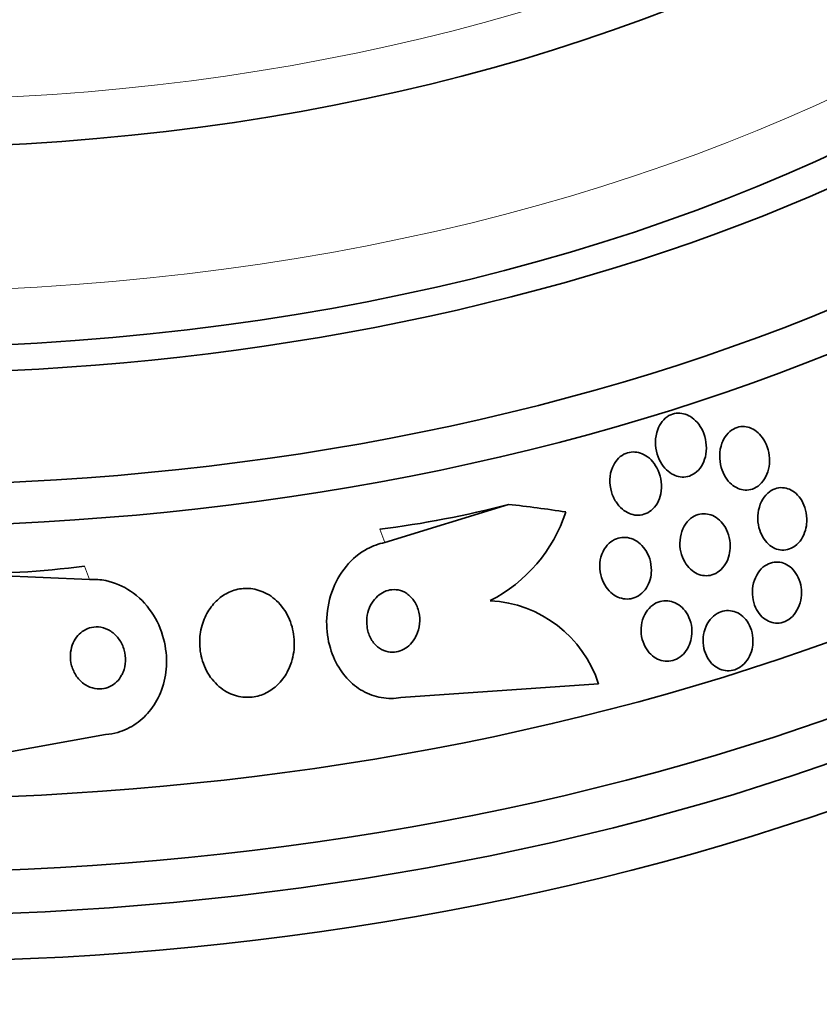
# Model space of a CAD drawing. Units: millimetres. Extents: x 0 to 1555, y 0 to 2127.
# Drawn here: x 1279 to 1291, y 453 to 468 of the extents above; entities that cross this region are included whole.
import ezdxf
from ezdxf import colors
from ezdxf.entities.mleader import LeaderData, LeaderLine
from ezdxf.math import Vec2, Vec3

# ---------------------------------------------------------------- set-up
doc = ezdxf.new("R2010")
doc.units = ezdxf.units.MM
doc.layers.add('DV6_Défaut', color=7, linetype='Continuous')
doc.layers.add('Défaut', color=7, linetype='Continuous')

# ---------------------------------------------------------------- blocks, each defined once
blk = doc.blocks.new('_DOT')
at = {"color": 0}
blk.add_line((0, 0), (-1, 0), dxfattribs=at)
at = {"color": 0, "const_width": 0.333}
blk.add_lwpolyline([(-0.1665, 0, 1), (0.1665, 0, 1)], format="xyb", close=True, dxfattribs=at)
blk = doc.blocks.new('SE5')
at = {"layer": 'DV6_Défaut', "color": 7, "linetype": 'Continuous', "lineweight": 35}
for p, q in [((1284.787, 460.052), (1286.589, 460.608)), ((1280.488, 459.513), (1278.539, 459.599)), ((1287.901, 457.993), (1285.022, 457.796)), ((1277.736, 456.719), (1280.722, 457.257))]:
    blk.add_line(p, q, dxfattribs=at)
at = {"layer": 'DV6_Défaut', "color": 7, "linetype": 'Continuous', "lineweight": 18}
for p, q in [((1284.787, 460.052), (1284.714, 460.247)), ((1280.488, 459.513), (1280.414, 459.708))]:
    blk.add_line(p, q, dxfattribs=at)
at = {"layer": 'DV6_Défaut', "color": 7, "linetype": 'Continuous', "lineweight": 35}
for centre, radius, start, end in [((1285.305, 461.188), 2.227, 297.1761, 341.9433), ((1286.228, 457.451), 1.758, 17.9297, 86.9299)]:
    blk.add_arc(centre, radius, start, end, dxfattribs=at)
for centre, major_axis, ratio, start_param, end_param in [((1277.474, 474.539), (23.645, 0), 0.57735, 2.642675, 6.283185), ((1277.474, 474.131), (23.976, 0), 0.57735, 2.666828, 6.283185), ((1277.474, 475.594), (22.655, 0), 0.57735, 2.762151, 6.283185), ((1277.474, 477.635), (20.5, 0), 0.57735, 3.141593, 6.283185), ((1277.474, 475.594), (22, 0), 0.57735, 3.141593, 6.283185), ((1277.474, 470.457), (26.346, 0), 0.57735, 2.841893, 6.283185), ((1277.474, 469.967), (26.588, 0), 0.57735, 2.861356, 6.283185), ((1277.474, 471.273), (25.906, 0), 0.57735, 2.941723, 6.283185), ((1277.474, 469.436), (26.834, 0), 0.57735, 2.881751, 6.283185), ((1284.714, 470.045), (-11.233, -4.223), 0.79792, 1.279381, 1.43995), ((1282.564, 447.934), (14.474, 5.441), 0.79792, 0.952061, 1.009777), ((1280.414, 469.506), (-11.233, -4.223), 0.79792, 1.118812, 1.279381)]:
    blk.add_ellipse(centre, major_axis=major_axis, ratio=ratio, start_param=start_param, end_param=end_param, dxfattribs=at)
at = {"layer": 'DV6_Défaut', "color": 7, "linetype": 'Continuous', "lineweight": 18}
for centre, major_axis, start_param, end_param in [((1277.474, 478.329), (20.5, 0), 3.137667, 6.274737), ((1277.474, 476.41), (22, 0), 3.141593, 6.283185)]:
    blk.add_ellipse(centre, major_axis=major_axis, ratio=0.57735, start_param=start_param, end_param=end_param, dxfattribs=at)
at = {"layer": 'DV6_Défaut', "color": 7, "linetype": 'Continuous', "lineweight": 35}
for points, knots in [([(1289.462, 461.339), (1289.454, 461.29), (1289.439, 461.241), (1289.417, 461.198), (1289.394, 461.154), (1289.364, 461.114), (1289.328, 461.083), (1289.297, 461.055), (1289.261, 461.034), (1289.222, 461.021), (1289.188, 461.01), (1289.152, 461.005), (1289.116, 461.006), (1289.081, 461.008), (1289.046, 461.016), (1289.013, 461.03), (1288.977, 461.044), (1288.943, 461.065), (1288.913, 461.091), (1288.878, 461.119), (1288.848, 461.154), (1288.822, 461.193), (1288.793, 461.237), (1288.77, 461.286), (1288.755, 461.338), (1288.737, 461.395), (1288.728, 461.456), (1288.729, 461.517), (1288.729, 461.578), (1288.74, 461.641), (1288.761, 461.698), (1288.776, 461.74), (1288.798, 461.781), (1288.826, 461.815), (1288.854, 461.85), (1288.888, 461.88), (1288.925, 461.901), (1288.958, 461.919), (1288.995, 461.931), (1289.032, 461.935), (1289.067, 461.94), (1289.102, 461.937), (1289.136, 461.929), (1289.172, 461.921), (1289.206, 461.906), (1289.238, 461.887), (1289.273, 461.865), (1289.306, 461.837), (1289.334, 461.804), (1289.367, 461.768), (1289.394, 461.725), (1289.416, 461.679), (1289.44, 461.627), (1289.456, 461.57), (1289.464, 461.513), (1289.472, 461.455), (1289.472, 461.396), (1289.462, 461.339)], [0, 0, 0, 0, 0.054865, 0.054865, 0.054865, 0.110219, 0.110219, 0.110219, 0.15865, 0.15865, 0.15865, 0.20155, 0.20155, 0.20155, 0.243907, 0.243907, 0.243907, 0.289684, 0.289684, 0.289684, 0.341739, 0.341739, 0.341739, 0.401581, 0.401581, 0.401581, 0.468055, 0.468055, 0.468055, 0.535913, 0.535913, 0.535913, 0.586412, 0.586412, 0.586412, 0.63733, 0.63733, 0.63733, 0.681944, 0.681944, 0.681944, 0.72368, 0.72368, 0.72368, 0.767208, 0.767208, 0.767208, 0.815976, 0.815976, 0.815976, 0.872239, 0.872239, 0.872239, 0.936174, 0.936174, 0.936174, 1, 1, 1, 1]), ([(1290.382, 461.158), (1290.373, 461.108), (1290.358, 461.059), (1290.336, 461.014), (1290.313, 460.969), (1290.283, 460.928), (1290.247, 460.896), (1290.216, 460.867), (1290.179, 460.845), (1290.14, 460.832), (1290.106, 460.82), (1290.069, 460.815), (1290.034, 460.817), (1289.999, 460.819), (1289.964, 460.827), (1289.932, 460.841), (1289.897, 460.856), (1289.864, 460.877), (1289.835, 460.902), (1289.803, 460.931), (1289.774, 460.965), (1289.75, 461.003), (1289.723, 461.047), (1289.701, 461.095), (1289.687, 461.146), (1289.671, 461.201), (1289.663, 461.261), (1289.664, 461.32), (1289.665, 461.38), (1289.676, 461.442), (1289.697, 461.498), (1289.713, 461.542), (1289.735, 461.583), (1289.763, 461.619), (1289.791, 461.654), (1289.825, 461.685), (1289.863, 461.706), (1289.897, 461.725), (1289.934, 461.737), (1289.971, 461.741), (1290.005, 461.745), (1290.041, 461.743), (1290.074, 461.734), (1290.109, 461.725), (1290.143, 461.71), (1290.174, 461.69), (1290.208, 461.668), (1290.239, 461.64), (1290.265, 461.608), (1290.296, 461.571), (1290.322, 461.529), (1290.341, 461.484), (1290.363, 461.433), (1290.378, 461.377), (1290.385, 461.321), (1290.391, 461.267), (1290.39, 461.212), (1290.382, 461.158)], [0, 0, 0, 0, 0.056468, 0.056468, 0.056468, 0.113415, 0.113415, 0.113415, 0.163387, 0.163387, 0.163387, 0.207353, 0.207353, 0.207353, 0.250104, 0.250104, 0.250104, 0.295629, 0.295629, 0.295629, 0.346815, 0.346815, 0.346815, 0.405293, 0.405293, 0.405293, 0.470342, 0.470342, 0.470342, 0.537537, 0.537537, 0.537537, 0.589607, 0.589607, 0.589607, 0.642108, 0.642108, 0.642108, 0.688024, 0.688024, 0.688024, 0.730481, 0.730481, 0.730481, 0.774105, 0.774105, 0.774105, 0.822362, 0.822362, 0.822362, 0.877554, 0.877554, 0.877554, 0.940105, 0.940105, 0.940105, 1, 1, 1, 1]), ([(1288.805, 460.761), (1288.795, 460.715), (1288.779, 460.669), (1288.756, 460.628), (1288.733, 460.587), (1288.702, 460.55), (1288.667, 460.521), (1288.635, 460.495), (1288.599, 460.476), (1288.561, 460.464), (1288.526, 460.453), (1288.49, 460.449), (1288.454, 460.451), (1288.418, 460.453), (1288.382, 460.462), (1288.348, 460.476), (1288.311, 460.491), (1288.277, 460.513), (1288.246, 460.539), (1288.21, 460.569), (1288.179, 460.605), (1288.154, 460.644), (1288.125, 460.689), (1288.102, 460.74), (1288.087, 460.793), (1288.07, 460.85), (1288.063, 460.912), (1288.065, 460.972), (1288.067, 461.032), (1288.079, 461.092), (1288.102, 461.147), (1288.119, 461.188), (1288.142, 461.226), (1288.17, 461.259), (1288.198, 461.292), (1288.233, 461.319), (1288.27, 461.339), (1288.303, 461.356), (1288.34, 461.367), (1288.377, 461.371), (1288.412, 461.374), (1288.448, 461.371), (1288.483, 461.363), (1288.519, 461.354), (1288.555, 461.339), (1288.587, 461.318), (1288.624, 461.296), (1288.657, 461.266), (1288.686, 461.233), (1288.719, 461.195), (1288.746, 461.151), (1288.767, 461.104), (1288.791, 461.051), (1288.806, 460.994), (1288.813, 460.935), (1288.819, 460.878), (1288.817, 460.818), (1288.805, 460.761)], [0, 0, 0, 0, 0.052583, 0.052583, 0.052583, 0.10559, 0.10559, 0.10559, 0.15278, 0.15278, 0.15278, 0.195649, 0.195649, 0.195649, 0.2388, 0.2388, 0.2388, 0.285863, 0.285863, 0.285863, 0.339397, 0.339397, 0.339397, 0.400441, 0.400441, 0.400441, 0.467132, 0.467132, 0.467132, 0.533708, 0.533708, 0.533708, 0.582711, 0.582711, 0.582711, 0.632062, 0.632062, 0.632062, 0.676094, 0.676094, 0.676094, 0.718308, 0.718308, 0.718308, 0.762983, 0.762983, 0.762983, 0.813253, 0.813253, 0.813253, 0.870977, 0.870977, 0.870977, 0.935674, 0.935674, 0.935674, 1, 1, 1, 1]), ([(1290.912, 460.233), (1290.899, 460.186), (1290.879, 460.142), (1290.854, 460.102), (1290.828, 460.063), (1290.796, 460.028), (1290.759, 460.001), (1290.726, 459.977), (1290.689, 459.96), (1290.651, 459.951), (1290.616, 459.942), (1290.579, 459.941), (1290.544, 459.946), (1290.509, 459.951), (1290.475, 459.963), (1290.444, 459.98), (1290.41, 459.999), (1290.379, 460.023), (1290.352, 460.052), (1290.321, 460.084), (1290.296, 460.122), (1290.275, 460.163), (1290.253, 460.209), (1290.236, 460.26), (1290.227, 460.312), (1290.217, 460.368), (1290.216, 460.427), (1290.223, 460.484), (1290.231, 460.541), (1290.247, 460.598), (1290.272, 460.649), (1290.295, 460.695), (1290.326, 460.738), (1290.363, 460.772), (1290.395, 460.8), (1290.433, 460.823), (1290.472, 460.837), (1290.506, 460.849), (1290.543, 460.854), (1290.579, 460.852), (1290.614, 460.85), (1290.649, 460.842), (1290.681, 460.828), (1290.715, 460.813), (1290.747, 460.792), (1290.776, 460.766), (1290.807, 460.738), (1290.835, 460.703), (1290.858, 460.665), (1290.883, 460.623), (1290.903, 460.575), (1290.915, 460.526), (1290.929, 460.472), (1290.935, 460.414), (1290.932, 460.357), (1290.93, 460.315), (1290.924, 460.273), (1290.912, 460.233)], [0, 0, 0, 0, 0.054057, 0.054057, 0.054057, 0.108493, 0.108493, 0.108493, 0.157543, 0.157543, 0.157543, 0.202175, 0.202175, 0.202175, 0.246463, 0.246463, 0.246463, 0.293814, 0.293814, 0.293814, 0.346629, 0.346629, 0.346629, 0.405919, 0.405919, 0.405919, 0.47028, 0.47028, 0.47028, 0.535158, 0.535158, 0.535158, 0.594582, 0.594582, 0.594582, 0.645731, 0.645731, 0.645731, 0.690961, 0.690961, 0.690961, 0.73472, 0.73472, 0.73472, 0.780826, 0.780826, 0.780826, 0.832018, 0.832018, 0.832018, 0.889724, 0.889724, 0.889724, 0.953141, 0.953141, 0.953141, 1, 1, 1, 1]), ([(1289.802, 459.873), (1289.791, 459.827), (1289.773, 459.782), (1289.748, 459.742), (1289.724, 459.702), (1289.693, 459.666), (1289.657, 459.637), (1289.625, 459.612), (1289.588, 459.593), (1289.55, 459.581), (1289.514, 459.571), (1289.477, 459.568), (1289.441, 459.571), (1289.405, 459.574), (1289.37, 459.583), (1289.337, 459.598), (1289.301, 459.615), (1289.268, 459.637), (1289.238, 459.664), (1289.206, 459.695), (1289.177, 459.731), (1289.154, 459.771), (1289.129, 459.816), (1289.11, 459.866), (1289.098, 459.917), (1289.085, 459.972), (1289.081, 460.031), (1289.086, 460.088), (1289.091, 460.146), (1289.105, 460.203), (1289.129, 460.255), (1289.15, 460.302), (1289.18, 460.346), (1289.216, 460.381), (1289.247, 460.411), (1289.283, 460.436), (1289.322, 460.451), (1289.357, 460.465), (1289.394, 460.473), (1289.431, 460.473), (1289.466, 460.473), (1289.502, 460.467), (1289.536, 460.455), (1289.572, 460.443), (1289.606, 460.423), (1289.637, 460.4), (1289.671, 460.373), (1289.701, 460.34), (1289.726, 460.304), (1289.754, 460.263), (1289.777, 460.216), (1289.792, 460.167), (1289.809, 460.114), (1289.817, 460.057), (1289.817, 460), (1289.817, 459.957), (1289.812, 459.915), (1289.802, 459.873)], [0, 0, 0, 0, 0.053338, 0.053338, 0.053338, 0.10704, 0.10704, 0.10704, 0.155635, 0.155635, 0.155635, 0.200181, 0.200181, 0.200181, 0.244681, 0.244681, 0.244681, 0.292443, 0.292443, 0.292443, 0.345761, 0.345761, 0.345761, 0.405485, 0.405485, 0.405485, 0.46998, 0.46998, 0.46998, 0.534518, 0.534518, 0.534518, 0.593271, 0.593271, 0.593271, 0.643859, 0.643859, 0.643859, 0.688902, 0.688902, 0.688902, 0.732811, 0.732811, 0.732811, 0.779294, 0.779294, 0.779294, 0.830983, 0.830983, 0.830983, 0.889159, 0.889159, 0.889159, 0.952797, 0.952797, 0.952797, 1, 1, 1, 1]), ([(1285.022, 457.796), (1284.975, 457.787), (1284.927, 457.783), (1284.88, 457.783), (1284.784, 457.782), (1284.686, 457.799), (1284.596, 457.832), (1284.506, 457.864), (1284.421, 457.913), (1284.347, 457.972), (1284.267, 458.036), (1284.197, 458.114), (1284.14, 458.2), (1284.076, 458.295), (1284.027, 458.403), (1283.994, 458.514), (1283.956, 458.639), (1283.939, 458.772), (1283.94, 458.904), (1283.942, 459.047), (1283.967, 459.193), (1284.015, 459.329), (1284.062, 459.466), (1284.135, 459.598), (1284.227, 459.71), (1284.311, 459.812), (1284.416, 459.9), (1284.532, 459.962), (1284.612, 460.005), (1284.699, 460.036), (1284.787, 460.052)], [0, 0, 0, 0, 0.043586, 0.043586, 0.043586, 0.13273, 0.13273, 0.13273, 0.221048, 0.221048, 0.221048, 0.315305, 0.315305, 0.315305, 0.420345, 0.420345, 0.420345, 0.538404, 0.538404, 0.538404, 0.667069, 0.667069, 0.667069, 0.797482, 0.797482, 0.797482, 0.917226, 0.917226, 0.917226, 1, 1, 1, 1]), ([(1288.652, 459.517), (1288.64, 459.473), (1288.621, 459.43), (1288.597, 459.393), (1288.572, 459.354), (1288.541, 459.32), (1288.505, 459.294), (1288.473, 459.27), (1288.436, 459.252), (1288.398, 459.241), (1288.363, 459.231), (1288.325, 459.228), (1288.289, 459.231), (1288.252, 459.234), (1288.215, 459.244), (1288.181, 459.259), (1288.144, 459.275), (1288.109, 459.298), (1288.078, 459.326), (1288.044, 459.357), (1288.014, 459.394), (1287.99, 459.435), (1287.963, 459.481), (1287.943, 459.532), (1287.931, 459.585), (1287.918, 459.641), (1287.914, 459.7), (1287.919, 459.758), (1287.925, 459.814), (1287.94, 459.871), (1287.965, 459.922), (1287.986, 459.967), (1288.017, 460.009), (1288.053, 460.042), (1288.084, 460.07), (1288.12, 460.093), (1288.159, 460.108), (1288.193, 460.121), (1288.231, 460.128), (1288.267, 460.128), (1288.304, 460.129), (1288.341, 460.122), (1288.376, 460.111), (1288.413, 460.098), (1288.449, 460.078), (1288.481, 460.054), (1288.517, 460.027), (1288.548, 459.993), (1288.575, 459.956), (1288.605, 459.914), (1288.628, 459.866), (1288.644, 459.816), (1288.661, 459.762), (1288.67, 459.703), (1288.669, 459.646), (1288.669, 459.603), (1288.663, 459.559), (1288.652, 459.517)], [0, 0, 0, 0, 0.051139, 0.051139, 0.051139, 0.102605, 0.102605, 0.102605, 0.149685, 0.149685, 0.149685, 0.193765, 0.193765, 0.193765, 0.238732, 0.238732, 0.238732, 0.287668, 0.287668, 0.287668, 0.342596, 0.342596, 0.342596, 0.403866, 0.403866, 0.403866, 0.469051, 0.469051, 0.469051, 0.532756, 0.532756, 0.532756, 0.589509, 0.589509, 0.589509, 0.638268, 0.638268, 0.638268, 0.682529, 0.682529, 0.682529, 0.726692, 0.726692, 0.726692, 0.774221, 0.774221, 0.774221, 0.827483, 0.827483, 0.827483, 0.887305, 0.887305, 0.887305, 0.9519, 0.9519, 0.9519, 1, 1, 1, 1]), ([(1290.854, 459.289), (1290.851, 459.237), (1290.84, 459.185), (1290.822, 459.136), (1290.804, 459.088), (1290.778, 459.042), (1290.746, 459.003), (1290.716, 458.968), (1290.681, 458.938), (1290.642, 458.917), (1290.608, 458.898), (1290.57, 458.886), (1290.532, 458.881), (1290.497, 458.877), (1290.46, 458.88), (1290.426, 458.889), (1290.39, 458.898), (1290.357, 458.914), (1290.326, 458.935), (1290.293, 458.957), (1290.263, 458.986), (1290.238, 459.019), (1290.211, 459.056), (1290.188, 459.098), (1290.172, 459.142), (1290.154, 459.191), (1290.144, 459.243), (1290.141, 459.296), (1290.138, 459.352), (1290.143, 459.409), (1290.157, 459.464), (1290.171, 459.516), (1290.194, 459.568), (1290.223, 459.612), (1290.25, 459.652), (1290.284, 459.687), (1290.322, 459.714), (1290.356, 459.737), (1290.393, 459.754), (1290.432, 459.762), (1290.467, 459.77), (1290.504, 459.771), (1290.54, 459.766), (1290.575, 459.76), (1290.61, 459.748), (1290.641, 459.73), (1290.675, 459.712), (1290.706, 459.686), (1290.733, 459.657), (1290.763, 459.624), (1290.788, 459.586), (1290.807, 459.544), (1290.828, 459.499), (1290.843, 459.448), (1290.85, 459.397), (1290.855, 459.361), (1290.856, 459.325), (1290.854, 459.289)], [0, 0, 0, 0, 0.058735, 0.058735, 0.058735, 0.117805, 0.117805, 0.117805, 0.17161, 0.17161, 0.17161, 0.219576, 0.219576, 0.219576, 0.264913, 0.264913, 0.264913, 0.311117, 0.311117, 0.311117, 0.360913, 0.360913, 0.360913, 0.415993, 0.415993, 0.415993, 0.476439, 0.476439, 0.476439, 0.539911, 0.539911, 0.539911, 0.601793, 0.601793, 0.601793, 0.657739, 0.657739, 0.657739, 0.707033, 0.707033, 0.707033, 0.752544, 0.752544, 0.752544, 0.798017, 0.798017, 0.798017, 0.846515, 0.846515, 0.846515, 0.900079, 0.900079, 0.900079, 0.95926, 0.95926, 0.95926, 1, 1, 1, 1]), ([(1280.722, 457.257), (1280.781, 457.261), (1280.84, 457.272), (1280.897, 457.288), (1280.992, 457.315), (1281.084, 457.359), (1281.166, 457.416), (1281.247, 457.473), (1281.321, 457.544), (1281.381, 457.623), (1281.446, 457.708), (1281.498, 457.804), (1281.535, 457.904), (1281.576, 458.015), (1281.6, 458.134), (1281.607, 458.253), (1281.614, 458.386), (1281.6, 458.521), (1281.566, 458.649), (1281.53, 458.788), (1281.47, 458.922), (1281.389, 459.04), (1281.309, 459.159), (1281.205, 459.265), (1281.086, 459.345), (1280.978, 459.418), (1280.854, 459.472), (1280.726, 459.498), (1280.648, 459.513), (1280.567, 459.519), (1280.488, 459.513)], [0, 0, 0, 0, 0.052972, 0.052972, 0.052972, 0.141673, 0.141673, 0.141673, 0.230314, 0.230314, 0.230314, 0.325477, 0.325477, 0.325477, 0.431793, 0.431793, 0.431793, 0.551136, 0.551136, 0.551136, 0.680487, 0.680487, 0.680487, 0.810368, 0.810368, 0.810368, 0.928469, 0.928469, 0.928469, 1, 1, 1, 1]), ([(1283.428, 458.312), (1283.458, 458.407), (1283.471, 458.508), (1283.469, 458.606), (1283.466, 458.705), (1283.447, 458.804), (1283.413, 458.896), (1283.379, 458.99), (1283.327, 459.079), (1283.261, 459.153), (1283.199, 459.223), (1283.124, 459.283), (1283.04, 459.323), (1282.967, 459.358), (1282.886, 459.38), (1282.806, 459.385), (1282.735, 459.389), (1282.662, 459.38), (1282.594, 459.358), (1282.529, 459.338), (1282.467, 459.307), (1282.411, 459.267), (1282.354, 459.225), (1282.302, 459.174), (1282.259, 459.117), (1282.212, 459.055), (1282.174, 458.984), (1282.147, 458.91), (1282.116, 458.828), (1282.098, 458.739), (1282.093, 458.651), (1282.087, 458.554), (1282.097, 458.455), (1282.123, 458.362), (1282.149, 458.265), (1282.192, 458.171), (1282.251, 458.09), (1282.306, 458.013), (1282.377, 457.945), (1282.457, 457.895), (1282.528, 457.851), (1282.609, 457.82), (1282.691, 457.806), (1282.764, 457.795), (1282.839, 457.797), (1282.911, 457.812), (1282.978, 457.826), (1283.044, 457.852), (1283.103, 457.888), (1283.163, 457.923), (1283.218, 457.97), (1283.265, 458.022), (1283.315, 458.079), (1283.357, 458.145), (1283.389, 458.214), (1283.404, 458.246), (1283.417, 458.279), (1283.428, 458.312)], [0, 0, 0, 0, 0.063636, 0.063636, 0.063636, 0.12716, 0.12716, 0.12716, 0.192375, 0.192375, 0.192375, 0.253406, 0.253406, 0.253406, 0.30634, 0.30634, 0.30634, 0.352518, 0.352518, 0.352518, 0.396276, 0.396276, 0.396276, 0.441682, 0.441682, 0.441682, 0.491716, 0.491716, 0.491716, 0.548116, 0.548116, 0.548116, 0.610588, 0.610588, 0.610588, 0.675792, 0.675792, 0.675792, 0.73798, 0.73798, 0.73798, 0.792701, 0.792701, 0.792701, 0.840281, 0.840281, 0.840281, 0.884474, 0.884474, 0.884474, 0.929276, 0.929276, 0.929276, 0.977776, 0.977776, 0.977776, 1, 1, 1, 1]), ([(1285.248, 458.703), (1285.272, 458.755), (1285.287, 458.812), (1285.293, 458.868), (1285.299, 458.925), (1285.296, 458.983), (1285.283, 459.038), (1285.271, 459.095), (1285.248, 459.15), (1285.217, 459.197), (1285.188, 459.242), (1285.15, 459.281), (1285.106, 459.31), (1285.069, 459.336), (1285.025, 459.354), (1284.981, 459.362), (1284.942, 459.369), (1284.901, 459.369), (1284.862, 459.362), (1284.824, 459.356), (1284.788, 459.342), (1284.754, 459.323), (1284.719, 459.304), (1284.687, 459.279), (1284.659, 459.249), (1284.628, 459.217), (1284.602, 459.18), (1284.581, 459.14), (1284.558, 459.095), (1284.542, 459.046), (1284.532, 458.996), (1284.522, 458.941), (1284.52, 458.883), (1284.528, 458.828), (1284.535, 458.771), (1284.552, 458.714), (1284.579, 458.663), (1284.604, 458.614), (1284.639, 458.57), (1284.68, 458.536), (1284.716, 458.506), (1284.759, 458.482), (1284.804, 458.469), (1284.843, 458.457), (1284.885, 458.453), (1284.926, 458.456), (1284.964, 458.459), (1285.002, 458.47), (1285.037, 458.485), (1285.073, 458.502), (1285.107, 458.524), (1285.136, 458.55), (1285.169, 458.579), (1285.197, 458.613), (1285.22, 458.65), (1285.23, 458.667), (1285.239, 458.685), (1285.248, 458.703)], [0, 0, 0, 0, 0.064018, 0.064018, 0.064018, 0.127926, 0.127926, 0.127926, 0.19347, 0.19347, 0.19347, 0.254543, 0.254543, 0.254543, 0.307266, 0.307266, 0.307266, 0.353184, 0.353184, 0.353184, 0.396745, 0.396745, 0.396745, 0.442036, 0.442036, 0.442036, 0.492043, 0.492043, 0.492043, 0.548537, 0.548537, 0.548537, 0.611257, 0.611257, 0.611257, 0.67682, 0.67682, 0.67682, 0.739276, 0.739276, 0.739276, 0.793955, 0.793955, 0.793955, 0.841232, 0.841232, 0.841232, 0.88508, 0.88508, 0.88508, 0.929647, 0.929647, 0.929647, 0.978101, 0.978101, 0.978101, 1, 1, 1, 1]), ([(1289.225, 458.567), (1289.208, 458.526), (1289.185, 458.487), (1289.158, 458.453), (1289.13, 458.419), (1289.097, 458.39), (1289.06, 458.369), (1289.026, 458.349), (1288.989, 458.335), (1288.951, 458.328), (1288.914, 458.322), (1288.877, 458.323), (1288.841, 458.329), (1288.803, 458.336), (1288.767, 458.35), (1288.734, 458.369), (1288.698, 458.39), (1288.666, 458.417), (1288.638, 458.448), (1288.607, 458.483), (1288.581, 458.524), (1288.562, 458.568), (1288.541, 458.616), (1288.527, 458.669), (1288.521, 458.722), (1288.516, 458.777), (1288.519, 458.835), (1288.531, 458.889), (1288.543, 458.942), (1288.564, 458.993), (1288.592, 459.038), (1288.618, 459.078), (1288.651, 459.114), (1288.688, 459.141), (1288.721, 459.165), (1288.758, 459.184), (1288.796, 459.194), (1288.832, 459.204), (1288.87, 459.207), (1288.907, 459.204), (1288.944, 459.201), (1288.98, 459.191), (1289.014, 459.175), (1289.051, 459.159), (1289.085, 459.135), (1289.115, 459.107), (1289.148, 459.076), (1289.176, 459.039), (1289.198, 458.998), (1289.223, 458.953), (1289.241, 458.903), (1289.251, 458.852), (1289.261, 458.798), (1289.263, 458.741), (1289.255, 458.685), (1289.25, 458.645), (1289.24, 458.604), (1289.225, 458.567)], [0, 0, 0, 0, 0.05003, 0.05003, 0.05003, 0.100302, 0.100302, 0.100302, 0.147392, 0.147392, 0.147392, 0.192718, 0.192718, 0.192718, 0.239538, 0.239538, 0.239538, 0.290371, 0.290371, 0.290371, 0.346627, 0.346627, 0.346627, 0.407942, 0.407942, 0.407942, 0.471443, 0.471443, 0.471443, 0.532322, 0.532322, 0.532322, 0.586807, 0.586807, 0.586807, 0.635073, 0.635073, 0.635073, 0.680361, 0.680361, 0.680361, 0.726311, 0.726311, 0.726311, 0.775776, 0.775776, 0.775776, 0.830533, 0.830533, 0.830533, 0.890714, 0.890714, 0.890714, 0.954017, 0.954017, 0.954017, 1, 1, 1, 1]), ([(1290.135, 458.502), (1290.124, 458.455), (1290.106, 458.41), (1290.082, 458.369), (1290.058, 458.328), (1290.028, 458.291), (1289.992, 458.262), (1289.96, 458.235), (1289.923, 458.214), (1289.884, 458.201), (1289.849, 458.189), (1289.811, 458.183), (1289.774, 458.185), (1289.737, 458.186), (1289.701, 458.195), (1289.667, 458.209), (1289.632, 458.224), (1289.598, 458.245), (1289.569, 458.271), (1289.537, 458.3), (1289.509, 458.335), (1289.487, 458.373), (1289.463, 458.416), (1289.445, 458.463), (1289.434, 458.512), (1289.423, 458.564), (1289.419, 458.62), (1289.424, 458.674), (1289.429, 458.728), (1289.443, 458.783), (1289.465, 458.833), (1289.486, 458.879), (1289.515, 458.923), (1289.549, 458.958), (1289.58, 458.99), (1289.616, 459.016), (1289.655, 459.034), (1289.69, 459.05), (1289.728, 459.06), (1289.765, 459.062), (1289.802, 459.064), (1289.838, 459.06), (1289.873, 459.049), (1289.909, 459.038), (1289.944, 459.02), (1289.974, 458.997), (1290.008, 458.972), (1290.037, 458.941), (1290.062, 458.906), (1290.089, 458.868), (1290.11, 458.823), (1290.125, 458.777), (1290.141, 458.727), (1290.149, 458.673), (1290.148, 458.619), (1290.148, 458.58), (1290.144, 458.54), (1290.135, 458.502)], [0, 0, 0, 0, 0.054038, 0.054038, 0.054038, 0.108371, 0.108371, 0.108371, 0.15848, 0.15848, 0.15848, 0.204948, 0.204948, 0.204948, 0.251022, 0.251022, 0.251022, 0.299582, 0.299582, 0.299582, 0.352623, 0.352623, 0.352623, 0.410845, 0.410845, 0.410845, 0.472936, 0.472936, 0.472936, 0.535274, 0.535274, 0.535274, 0.593421, 0.593421, 0.593421, 0.645245, 0.645245, 0.645245, 0.692308, 0.692308, 0.692308, 0.737996, 0.737996, 0.737996, 0.785497, 0.785497, 0.785497, 0.837133, 0.837133, 0.837133, 0.894011, 0.894011, 0.894011, 0.955344, 0.955344, 0.955344, 1, 1, 1, 1]), ([(1280.976, 458.167), (1280.996, 458.217), (1281.008, 458.272), (1281.01, 458.326), (1281.013, 458.379), (1281.006, 458.434), (1280.992, 458.486), (1280.977, 458.541), (1280.952, 458.595), (1280.918, 458.642), (1280.886, 458.688), (1280.844, 458.73), (1280.796, 458.761), (1280.753, 458.789), (1280.703, 458.81), (1280.652, 458.819), (1280.608, 458.827), (1280.562, 458.826), (1280.518, 458.818), (1280.479, 458.81), (1280.441, 458.795), (1280.407, 458.774), (1280.373, 458.754), (1280.342, 458.728), (1280.317, 458.698), (1280.289, 458.667), (1280.266, 458.631), (1280.249, 458.592), (1280.23, 458.55), (1280.218, 458.504), (1280.212, 458.458), (1280.206, 458.406), (1280.208, 458.353), (1280.217, 458.301), (1280.228, 458.245), (1280.248, 458.19), (1280.276, 458.141), (1280.305, 458.091), (1280.343, 458.045), (1280.387, 458.009), (1280.429, 457.976), (1280.477, 457.95), (1280.529, 457.935), (1280.573, 457.922), (1280.62, 457.918), (1280.667, 457.922), (1280.707, 457.926), (1280.748, 457.938), (1280.784, 457.956), (1280.82, 457.973), (1280.853, 457.997), (1280.881, 458.024), (1280.91, 458.052), (1280.935, 458.086), (1280.955, 458.122), (1280.963, 458.137), (1280.97, 458.152), (1280.976, 458.167)], [0, 0, 0, 0, 0.060722, 0.060722, 0.060722, 0.121189, 0.121189, 0.121189, 0.186164, 0.186164, 0.186164, 0.250938, 0.250938, 0.250938, 0.309505, 0.309505, 0.309505, 0.359649, 0.359649, 0.359649, 0.404301, 0.404301, 0.404301, 0.448017, 0.448017, 0.448017, 0.494533, 0.494533, 0.494533, 0.546485, 0.546485, 0.546485, 0.605119, 0.605119, 0.605119, 0.669268, 0.669268, 0.669268, 0.734518, 0.734518, 0.734518, 0.794782, 0.794782, 0.794782, 0.846796, 0.846796, 0.846796, 0.892478, 0.892478, 0.892478, 0.936141, 0.936141, 0.936141, 0.981646, 0.981646, 0.981646, 1, 1, 1, 1])]:
    blk.add_open_spline(points, degree=3, knots=knots, dxfattribs=at)

msp = doc.modelspace()

# ---------------------------------------------------------------- block references
at = {"layer": 'Défaut'}
msp.add_blockref('SE5', (0, 0), dxfattribs=at)

# ---------------------------------------------------------------- leaders
at = {"layer": 'Défaut', "color": 7, "linetype": 'Continuous', "lineweight": 18}
ml = msp.add_multileader_mtext('Standard', dxfattribs=at)
ml.set_content('{\\pxsm0.9;\\fSolid Edge ISO|b1||i0||c0|p34;\\W1.;21/12/2016\\P}', color=256)
ml.set_leader_properties()
ml.set_arrow_properties(name='DOT')
ml.build(insert=Vec2(0, 0))
ml.multileader.update_dxf_attribs({"leader_type": 0, "dogleg_length": 0, "arrow_head_size": 12})
ctx = ml.context
ctx.base_point, ctx.char_height, ctx.arrow_head_size, ctx.landing_gap_size = Vec3(1220.291, 2120.034), 12, 12, 4.2
notes = []
notes.append((ctx, [(0, (0, 0, 0), (0, 0), (1, 0), 1, [])]))
ctx.mtext.insert = Vec3(1222.291, 2126.154)
for ctx, leaders in notes:
    for number, flags, end, landing, length, lines in leaders:
        leader = LeaderData()
        leader.index, (leader.has_last_leader_line, leader.has_dogleg_vector, leader.attachment_direction) = number, flags
        leader.last_leader_point, leader.dogleg_vector, leader.dogleg_length = Vec3(end), Vec3(landing), length
        for number, points, colour, breaks in lines:
            line = LeaderLine()
            line.index, line.vertices, line.color, line.breaks = number, Vec3.list(points), colors.encode_raw_color(colour), breaks
            leader.lines.append(line)
        ctx.leaders.append(leader)

doc.saveas('drawing.dxf')
